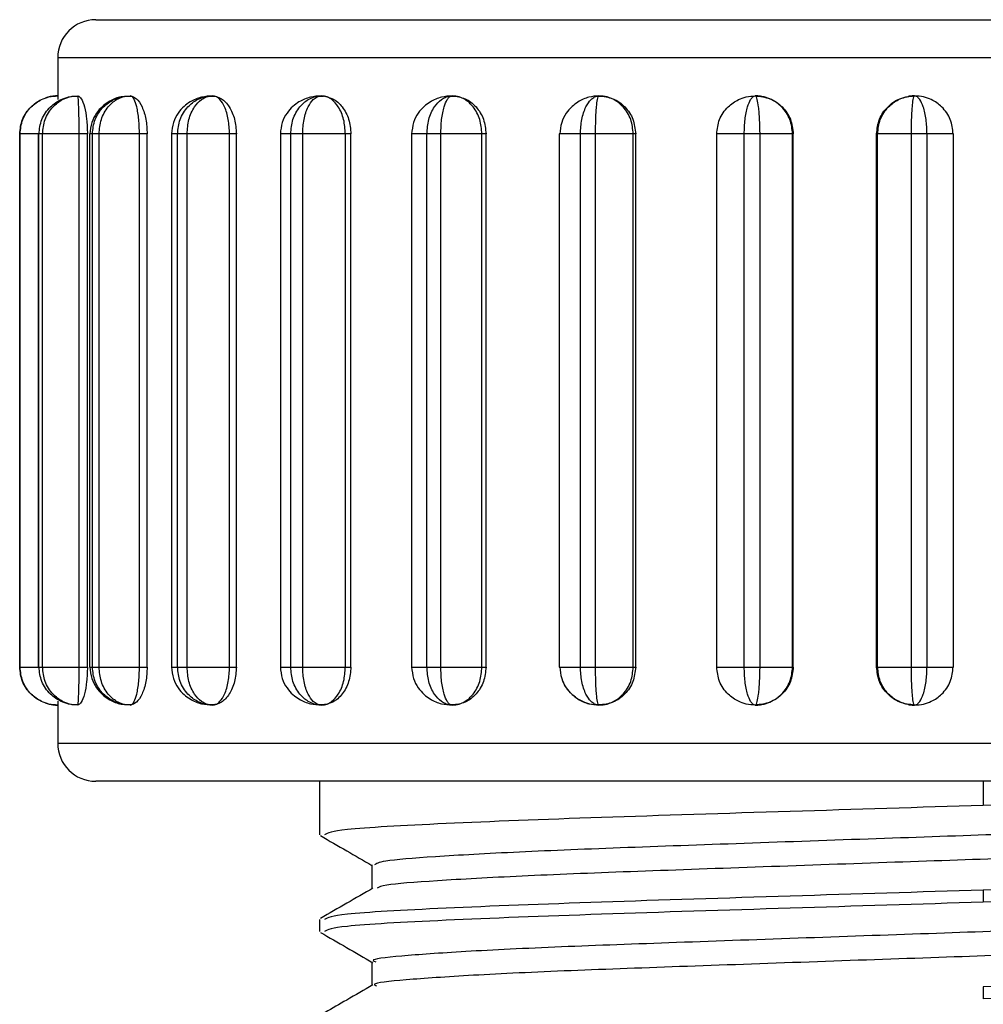
# Model space of a CAD drawing. Units: millimetres. Extents: x 2 to 418, y 2 to 295.
# Drawn here: x 281 to 281, y 251 to 252 of the extents above; entities that cross this region are included whole.
import ezdxf

# ---------------------------------------------------------------- set-up
doc = ezdxf.new("R2010")
doc.units = ezdxf.units.MM

msp = doc.modelspace()

# ---------------------------------------------------------------- linework, layer by layer
at = {"color": 7, "linetype": 'Continuous', "lineweight": 25}
for p, q in [((280.76084, 251.5998), (281.392, 251.5998)), ((280.73584, 251.5748), (280.73584, 251.54732)), ((281.40022, 251.5748), (280.73584, 251.5748)), ((280.72942, 251.54888), (280.72763, 251.54836)), ((280.74918, 251.54945), (280.74514, 251.54945)), ((280.78443, 251.54945), (280.77996, 251.54945)), ((280.83941, 251.54945), (280.8347, 251.54945)), ((280.91043, 251.54945), (280.90698, 251.54945)), ((280.91172, 251.54945), (280.91093, 251.54945)), ((280.99646, 251.54945), (280.99363, 251.54945)), ((280.99819, 251.54945), (280.9972, 251.54945)), ((281.09295, 251.54945), (281.09086, 251.54945)), ((281.09505, 251.54945), (281.09391, 251.54945)), ((280.71109, 251.5248), (280.71087, 251.5248)), ((280.71087, 251.1748), (280.71087, 251.5248)), ((280.71109, 251.1748), (280.71109, 251.5248)), ((280.72305, 251.5248), (280.71109, 251.5248)), ((280.72305, 251.5248), (280.72305, 251.1748)), ((280.72353, 251.5248), (280.72305, 251.5248)), ((280.72591, 251.5248), (280.72353, 251.5248)), ((280.72353, 251.1748), (280.72353, 251.5248)), ((280.7499, 251.5248), (280.72591, 251.5248)), ((280.72591, 251.1748), (280.72591, 251.5248)), ((280.7499, 251.1748), (280.7499, 251.5248)), ((280.75535, 251.5248), (280.7499, 251.5248)), ((280.75535, 251.1748), (280.75535, 251.5248)), ((280.75677, 251.5248), (280.75677, 251.1748)), ((280.75859, 251.5248), (280.75677, 251.5248)), ((280.76301, 251.5248), (280.75859, 251.5248)), ((280.75859, 251.1748), (280.75859, 251.5248)), ((280.78954, 251.5248), (280.76301, 251.5248)), ((280.76301, 251.1748), (280.76301, 251.5248)), ((280.78954, 251.1748), (280.78954, 251.5248)), ((280.79461, 251.5248), (280.78954, 251.5248)), ((280.79461, 251.1748), (280.79461, 251.5248)), ((280.81055, 251.5248), (280.81055, 251.1748)), ((280.8145, 251.5248), (280.81055, 251.5248)), ((280.82079, 251.5248), (280.8145, 251.5248)), ((280.8145, 251.1748), (280.8145, 251.5248)), ((280.84869, 251.5248), (280.82079, 251.5248)), ((280.82079, 251.1748), (280.82079, 251.5248)), ((280.84869, 251.1748), (280.84869, 251.5248)), ((280.85315, 251.5248), (280.84869, 251.5248)), ((280.85315, 251.1748), (280.85315, 251.5248)), ((280.88205, 251.5248), (280.88205, 251.1748)), ((280.88883, 251.5248), (280.88205, 251.5248)), ((280.8967, 251.5248), (280.88883, 251.5248)), ((280.88883, 251.1748), (280.88883, 251.5248)), ((280.92476, 251.5248), (280.8967, 251.5248)), ((280.8967, 251.1748), (280.8967, 251.5248)), ((280.92476, 251.1748), (280.92476, 251.5248)), ((280.92842, 251.5248), (280.92476, 251.5248)), ((280.92842, 251.1748), (280.92842, 251.5248)), ((280.96813, 251.5248), (280.96813, 251.1748)), ((280.97832, 251.5248), (280.96813, 251.5248)), ((280.98743, 251.5248), (280.97832, 251.5248)), ((280.97832, 251.1748), (280.97832, 251.5248)), ((281.01442, 251.5248), (280.98743, 251.5248)), ((280.98743, 251.1748), (280.98743, 251.5248)), ((281.01442, 251.1748), (281.01442, 251.5248)), ((281.01712, 251.5248), (281.01442, 251.5248)), ((281.01712, 251.1748), (281.01712, 251.5248)), ((281.06504, 251.5248), (281.06504, 251.1748)), ((281.07907, 251.5248), (281.06504, 251.5248)), ((281.08902, 251.5248), (281.07907, 251.5248)), ((281.07907, 251.1748), (281.07907, 251.5248)), ((281.11376, 251.5248), (281.08902, 251.5248)), ((281.08902, 251.1748), (281.08902, 251.5248)), ((281.11376, 251.1748), (281.11376, 251.5248)), ((281.11538, 251.5248), (281.11376, 251.5248)), ((281.11538, 251.1748), (281.11538, 251.5248)), ((281.16854, 251.5248), (281.16854, 251.1748)), ((281.18667, 251.5248), (281.16854, 251.5248)), ((281.19703, 251.5248), (281.18667, 251.5248)), ((281.18667, 251.1748), (281.18667, 251.5248)), ((281.21844, 251.5248), (281.19703, 251.5248)), ((281.19703, 251.1748), (281.19703, 251.5248)), ((281.21844, 251.1748), (281.21844, 251.5248)), ((281.21891, 251.5248), (281.21844, 251.5248)), ((281.21891, 251.1748), (281.21891, 251.5248)), ((281.27357, 251.1748), (281.27357, 251.5248)), ((281.27427, 251.5248), (281.27357, 251.5248)), ((281.29642, 251.5248), (281.27427, 251.5248)), ((281.27427, 251.1748), (281.27427, 251.5248)), ((281.29642, 251.1748), (281.29642, 251.5248)), ((281.30673, 251.5248), (281.29642, 251.5248)), ((281.30673, 251.1748), (281.30673, 251.5248)), ((281.32403, 251.5248), (281.30673, 251.5248)), ((281.32403, 251.1748), (281.32403, 251.5248)), ((280.71087, 251.1748), (280.71109, 251.1748)), ((280.71109, 251.1748), (280.72305, 251.1748)), ((280.72305, 251.1748), (280.72353, 251.1748)), ((280.72353, 251.1748), (280.72591, 251.1748)), ((280.72591, 251.1748), (280.7499, 251.1748)), ((280.7499, 251.1748), (280.75535, 251.1748)), ((280.75677, 251.1748), (280.75859, 251.1748)), ((280.75859, 251.1748), (280.76301, 251.1748)), ((280.76301, 251.1748), (280.78954, 251.1748)), ((280.78954, 251.1748), (280.79461, 251.1748)), ((280.81055, 251.1748), (280.8145, 251.1748)), ((280.8145, 251.1748), (280.82079, 251.1748)), ((280.82079, 251.1748), (280.84869, 251.1748)), ((280.84869, 251.1748), (280.85315, 251.1748)), ((280.88205, 251.1748), (280.88883, 251.1748)), ((280.88883, 251.1748), (280.8967, 251.1748)), ((280.8967, 251.1748), (280.92476, 251.1748)), ((280.92476, 251.1748), (280.92842, 251.1748)), ((280.96813, 251.1748), (280.97832, 251.1748)), ((280.97832, 251.1748), (280.98743, 251.1748)), ((280.98743, 251.1748), (281.01442, 251.1748)), ((281.01442, 251.1748), (281.01712, 251.1748)), ((281.06504, 251.1748), (281.07907, 251.1748)), ((281.07907, 251.1748), (281.08902, 251.1748)), ((281.08902, 251.1748), (281.11376, 251.1748)), ((281.11376, 251.1748), (281.11538, 251.1748)), ((281.16854, 251.1748), (281.18667, 251.1748)), ((281.18667, 251.1748), (281.19703, 251.1748)), ((281.19703, 251.1748), (281.21844, 251.1748)), ((281.21844, 251.1748), (281.21891, 251.1748)), ((281.27357, 251.1748), (281.27427, 251.1748)), ((281.27427, 251.1748), (281.29642, 251.1748)), ((281.29642, 251.1748), (281.30673, 251.1748)), ((281.30673, 251.1748), (281.32403, 251.1748)), ((280.73584, 251.15228), (280.73584, 251.1248)), ((280.74514, 251.15015), (280.74918, 251.15015)), ((280.77996, 251.15015), (280.78443, 251.15015)), ((280.8347, 251.15015), (280.83941, 251.15015)), ((280.90698, 251.15015), (280.91042, 251.15015)), ((280.91093, 251.15015), (280.91172, 251.15015)), ((280.99363, 251.15015), (280.99646, 251.15015)), ((280.9972, 251.15015), (280.99819, 251.15015)), ((281.09086, 251.15015), (281.09295, 251.15015)), ((281.09391, 251.15015), (281.09505, 251.15015)), ((280.73584, 251.1248), (281.40022, 251.1248)), ((281.392, 251.0998), (280.76084, 251.0998)), ((280.90784, 251.0998), (280.90784, 251.06466)), ((281.34367, 251.0998), (281.34367, 251.08393)), ((280.94221, 251.04484), (280.94221, 251.02927)), ((281.34367, 251.02836), (281.34367, 251.02043)), ((280.90784, 251.0091), (280.90784, 251.00116)), ((280.94221, 250.98133), (280.94221, 250.96577)), ((281.34367, 250.96486), (281.34367, 250.95693))]:
    msp.add_line(p, q, dxfattribs=at)
for centre, start, end in [((280.76084, 251.5748), 90, 180), ((280.76084, 251.1248), 180, 270)]:
    msp.add_arc(centre, 0.025, start, end, dxfattribs=at)
for points, knots in [([(280.71087, 251.5248), (280.71122, 251.52802), (280.71176, 251.53293), (280.71496, 251.53877), (280.71887, 251.54354), (280.72407, 251.54715), (280.73021, 251.54941), (280.73395, 251.54966), (280.73595, 251.5498)], [0, 0, 0, 0, 0.242532, 0.369753, 0.500759, 0.712328, 0.846757, 1, 1, 1, 1]), ([(280.71109, 251.5248), (280.71143, 251.52802), (280.71197, 251.53293), (280.71513, 251.53877), (280.71901, 251.54354), (280.72417, 251.54715), (280.73026, 251.54941), (280.73397, 251.54966), (280.73595, 251.5498)], [0, 0, 0, 0, 0.24251, 0.369737, 0.500759, 0.712294, 0.846732, 1, 1, 1, 1]), ([(280.72353, 251.5248), (280.72389, 251.52802), (280.72444, 251.53293), (280.7277, 251.53877), (280.73168, 251.54354), (280.73697, 251.54715), (280.74321, 251.54941), (280.74701, 251.54966), (280.74904, 251.5498)], [0, 0, 0, 0, 0.2425316, 0.3697533, 0.5007587, 0.7123276, 0.8467575, 1, 1, 1, 1]), ([(280.72591, 251.5248), (280.72623, 251.52802), (280.72672, 251.53293), (280.72967, 251.53877), (280.73327, 251.54354), (280.73806, 251.54715), (280.74373, 251.54941), (280.74719, 251.54966), (280.74904, 251.5498)], [0, 0, 0, 0, 0.24251, 0.369737, 0.500759, 0.712294, 0.846732, 1, 1, 1, 1]), ([(280.73595, 251.5498), (280.73548, 251.54979), (280.7345, 251.54977), (280.7325, 251.54955), (280.73085, 251.5493), (280.7299, 251.54902), (280.72969, 251.54896)], [0, 0, 0, 0, 0.266463, 0.561113, 0.906106, 1, 1, 1, 1]), ([(280.74904, 251.5498), (280.7498, 251.54941), (280.75134, 251.54864), (280.75347, 251.5429), (280.75503, 251.53463), (280.75524, 251.52808), (280.75535, 251.5248)], [0, 0, 0, 0, 0.250609, 0.499787, 0.749179, 1, 1, 1, 1]), ([(280.7499, 251.5248), (280.74989, 251.52802), (280.74987, 251.53292), (280.74976, 251.53876), (280.74961, 251.54353), (280.74947, 251.54713), (280.74924, 251.5494), (280.74911, 251.54966), (280.74904, 251.5498)], [0, 0, 0, 0, 0.242384, 0.369645, 0.500763, 0.710887, 0.845662, 1, 1, 1, 1]), ([(280.78066, 251.54945), (280.77927, 251.54933), (280.77526, 251.54898), (280.76988, 251.5465), (280.76481, 251.54277), (280.76095, 251.5383), (280.75775, 251.53219), (280.75726, 251.52735), (280.757, 251.5248)], [0, 0, 0, 0, 0.115932, 0.333676, 0.464913, 0.618377, 0.799231, 1, 1, 1, 1]), ([(280.75859, 251.5248), (280.75894, 251.52802), (280.75947, 251.53293), (280.76264, 251.53877), (280.76652, 251.54354), (280.77168, 251.54715), (280.77775, 251.54941), (280.78144, 251.54966), (280.7834, 251.5498)], [0, 0, 0, 0, 0.2425316, 0.3697533, 0.5007587, 0.7123276, 0.8467575, 1, 1, 1, 1]), ([(280.76301, 251.5248), (280.7633, 251.52802), (280.76373, 251.53293), (280.76632, 251.53877), (280.7695, 251.54354), (280.77371, 251.54715), (280.77872, 251.54941), (280.78177, 251.54966), (280.7834, 251.5498)], [0, 0, 0, 0, 0.24251, 0.369737, 0.500759, 0.712294, 0.846732, 1, 1, 1, 1]), ([(280.7834, 251.5498), (280.78481, 251.54941), (280.78763, 251.54864), (280.79139, 251.5429), (280.79406, 251.53463), (280.79442, 251.52808), (280.79461, 251.5248)], [0, 0, 0, 0, 0.250609, 0.499787, 0.749179, 1, 1, 1, 1]), ([(280.78954, 251.5248), (280.78946, 251.52802), (280.78933, 251.53292), (280.78854, 251.53876), (280.78757, 251.54353), (280.78633, 251.54713), (280.78482, 251.5494), (280.78389, 251.54966), (280.7834, 251.5498)], [0, 0, 0, 0, 0.2423843, 0.3696452, 0.5007628, 0.7108871, 0.8456616, 1, 1, 1, 1]), ([(280.83754, 251.5498), (280.83512, 251.54963), (280.82998, 251.54927), (280.8236, 251.54653), (280.81846, 251.54281), (280.81455, 251.53837), (280.8113, 251.53225), (280.81083, 251.52737), (280.81059, 251.5248)], [0, 0, 0, 0, 0.178464, 0.379922, 0.501203, 0.643356, 0.811778, 1, 1, 1, 1]), ([(280.8145, 251.5248), (280.81483, 251.52802), (280.81533, 251.53293), (280.81827, 251.53877), (280.82187, 251.54354), (280.82667, 251.54715), (280.8323, 251.54941), (280.83572, 251.54966), (280.83754, 251.5498)], [0, 0, 0, 0, 0.2425316, 0.3697533, 0.5007587, 0.7123276, 0.8467575, 1, 1, 1, 1]), ([(280.82079, 251.5248), (280.82102, 251.52802), (280.82137, 251.53293), (280.8235, 251.53877), (280.82611, 251.54354), (280.82955, 251.54715), (280.83368, 251.54941), (280.8362, 251.54966), (280.83754, 251.5498)], [0, 0, 0, 0, 0.24251, 0.369737, 0.500759, 0.712294, 0.846732, 1, 1, 1, 1]), ([(280.83754, 251.5498), (280.83954, 251.54941), (280.84352, 251.54864), (280.84873, 251.5429), (280.8524, 251.53463), (280.8529, 251.52808), (280.85315, 251.5248)], [0, 0, 0, 0, 0.250609, 0.499787, 0.749179, 1, 1, 1, 1]), ([(280.84869, 251.5248), (280.84853, 251.52802), (280.8483, 251.53292), (280.84687, 251.53876), (280.84513, 251.54353), (280.84285, 251.54713), (280.84011, 251.5494), (280.83843, 251.54966), (280.83754, 251.5498)], [0, 0, 0, 0, 0.242384, 0.369645, 0.500763, 0.710887, 0.845662, 1, 1, 1, 1]), ([(280.90908, 251.5498), (280.90666, 251.54963), (280.90149, 251.54927), (280.89509, 251.54654), (280.88994, 251.54282), (280.88603, 251.53838), (280.88277, 251.53226), (280.8823, 251.52738), (280.88206, 251.5248)], [0, 0, 0, 0, 0.1784399, 0.3797636, 0.5009433, 0.6430289, 0.8115127, 1, 1, 1, 1]), ([(280.88883, 251.5248), (280.88912, 251.52802), (280.88956, 251.53293), (280.89215, 251.53877), (280.89532, 251.54354), (280.89955, 251.54715), (280.90449, 251.54941), (280.90749, 251.54966), (280.90908, 251.5498)], [0, 0, 0, 0, 0.242532, 0.369753, 0.500759, 0.712328, 0.846757, 1, 1, 1, 1]), ([(280.8967, 251.5248), (280.89687, 251.52802), (280.89712, 251.53293), (280.89869, 251.53877), (280.90062, 251.54354), (280.90316, 251.54715), (280.90621, 251.54941), (280.90809, 251.54966), (280.90908, 251.5498)], [0, 0, 0, 0, 0.24251, 0.369737, 0.500759, 0.712294, 0.846732, 1, 1, 1, 1]), ([(280.90908, 251.5498), (280.91158, 251.54941), (280.91656, 251.54864), (280.92299, 251.5429), (280.9275, 251.53463), (280.92811, 251.52808), (280.92842, 251.5248)], [0, 0, 0, 0, 0.2506085, 0.4997873, 0.749179, 1, 1, 1, 1]), ([(280.92476, 251.5248), (280.92454, 251.52802), (280.92421, 251.53292), (280.9222, 251.53876), (280.91976, 251.54353), (280.91654, 251.54713), (280.91269, 251.5494), (280.91034, 251.54966), (280.90908, 251.5498)], [0, 0, 0, 0, 0.242384, 0.369645, 0.500763, 0.710887, 0.845662, 1, 1, 1, 1]), ([(280.99491, 251.5498), (280.99256, 251.54963), (280.98754, 251.54926), (280.98122, 251.54652), (280.97611, 251.54278), (280.97223, 251.53833), (280.96901, 251.53221), (280.96853, 251.52736), (280.96827, 251.5248)], [0, 0, 0, 0, 0.178528, 0.380469, 0.502126, 0.644529, 0.812736, 1, 1, 1, 1]), ([(280.97832, 251.5248), (280.97856, 251.52802), (280.97892, 251.53293), (280.98105, 251.53877), (280.98365, 251.54354), (280.98712, 251.54715), (280.99116, 251.54941), (280.99361, 251.54966), (280.99491, 251.5498)], [0, 0, 0, 0, 0.242532, 0.369753, 0.500759, 0.712328, 0.846757, 1, 1, 1, 1]), ([(280.98743, 251.5248), (280.98753, 251.52802), (280.98768, 251.53293), (280.98862, 251.53877), (280.98978, 251.54354), (280.9913, 251.54715), (280.99316, 251.54941), (280.9943, 251.54966), (280.99491, 251.5498)], [0, 0, 0, 0, 0.24251, 0.369737, 0.500759, 0.712294, 0.846732, 1, 1, 1, 1]), ([(280.99491, 251.5498), (280.9978, 251.54941), (281.00355, 251.54864), (281.01092, 251.5429), (281.01607, 251.53463), (281.01677, 251.52808), (281.01712, 251.5248)], [0, 0, 0, 0, 0.2506085, 0.4997873, 0.749179, 1, 1, 1, 1]), ([(281.01442, 251.5248), (281.01415, 251.52802), (281.01373, 251.53292), (281.01124, 251.53876), (281.0082, 251.54353), (281.00418, 251.54713), (280.9994, 251.5494), (280.99647, 251.54966), (280.99491, 251.5498)], [0, 0, 0, 0, 0.242384, 0.369645, 0.500763, 0.710887, 0.845662, 1, 1, 1, 1]), ([(281.09127, 251.5498), (281.08908, 251.54963), (281.0844, 251.54926), (281.07825, 251.5465), (281.07326, 251.54271), (281.06945, 251.53823), (281.0663, 251.53213), (281.06579, 251.52732), (281.06552, 251.5248)], [0, 0, 0, 0, 0.178705, 0.381877, 0.504479, 0.647507, 0.815157, 1, 1, 1, 1]), ([(281.07907, 251.5248), (281.07925, 251.52802), (281.07952, 251.53293), (281.08109, 251.53877), (281.083, 251.54354), (281.08557, 251.54715), (281.08853, 251.54941), (281.09031, 251.54966), (281.09127, 251.5498)], [0, 0, 0, 0, 0.2425316, 0.3697533, 0.5007587, 0.7123276, 0.8467575, 1, 1, 1, 1]), ([(281.08902, 251.5248), (281.08905, 251.52802), (281.08909, 251.53293), (281.08936, 251.53877), (281.0897, 251.54354), (281.09013, 251.54715), (281.09071, 251.54941), (281.09107, 251.54966), (281.09127, 251.5498)], [0, 0, 0, 0, 0.24251, 0.369737, 0.500759, 0.712294, 0.846732, 1, 1, 1, 1]), ([(281.09127, 251.5498), (281.09441, 251.54941), (281.10069, 251.54864), (281.10868, 251.5429), (281.11425, 251.53463), (281.115, 251.52808), (281.11538, 251.5248)], [0, 0, 0, 0, 0.250609, 0.499787, 0.749179, 1, 1, 1, 1]), ([(281.11376, 251.5248), (281.11345, 251.52802), (281.11297, 251.53292), (281.1101, 251.53876), (281.10659, 251.54353), (281.10195, 251.54713), (281.09644, 251.5494), (281.09307, 251.54966), (281.09127, 251.5498)], [0, 0, 0, 0, 0.242384, 0.369645, 0.500763, 0.710887, 0.845662, 1, 1, 1, 1]), ([(281.16861, 251.5248), (281.16897, 251.52802), (281.16951, 251.53292), (281.17274, 251.53876), (281.17668, 251.54353), (281.18192, 251.54713), (281.18812, 251.5494), (281.19192, 251.54966), (281.19394, 251.5498)], [0, 0, 0, 0, 0.242363, 0.369629, 0.500763, 0.710854, 0.845636, 1, 1, 1, 1]), ([(281.18667, 251.5248), (281.18678, 251.52802), (281.18694, 251.53293), (281.18789, 251.53877), (281.18903, 251.54354), (281.19058, 251.54715), (281.19233, 251.54941), (281.19338, 251.54966), (281.19394, 251.5498)], [0, 0, 0, 0, 0.242532, 0.369753, 0.500759, 0.712328, 0.846757, 1, 1, 1, 1]), ([(281.19806, 251.54945), (281.19722, 251.54956), (281.19604, 251.54973), (281.19463, 251.54979), (281.19416, 251.5498), (281.19394, 251.5498)], [0, 0, 0, 0, 0.569987, 0.79542, 1, 1, 1, 1]), ([(281.19394, 251.5498), (281.19721, 251.54941), (281.20373, 251.54864), (281.212, 251.5429), (281.21774, 251.53463), (281.21852, 251.52808), (281.21891, 251.5248)], [0, 0, 0, 0, 0.250609, 0.499787, 0.749179, 1, 1, 1, 1]), ([(281.21844, 251.5248), (281.2181, 251.52802), (281.21757, 251.53292), (281.21445, 251.53876), (281.21063, 251.54353), (281.20557, 251.54713), (281.19957, 251.5494), (281.1959, 251.54966), (281.19394, 251.5498)], [0, 0, 0, 0, 0.242384, 0.369645, 0.500763, 0.710887, 0.845662, 1, 1, 1, 1]), ([(281.19703, 251.5248), (281.19698, 251.52802), (281.19691, 251.53293), (281.19649, 251.53877), (281.19601, 251.54354), (281.19533, 251.54715), (281.1946, 251.54941), (281.19417, 251.54966), (281.19394, 251.5498)], [0, 0, 0, 0, 0.24251, 0.369737, 0.500759, 0.712294, 0.846732, 1, 1, 1, 1]), ([(281.27357, 251.5248), (281.27395, 251.52808), (281.27473, 251.53462), (281.28045, 251.5429), (281.28869, 251.54864), (281.29519, 251.54941), (281.29845, 251.5498)], [0, 0, 0, 0, 0.250608, 0.499786, 0.749178, 1, 1, 1, 1]), ([(281.27427, 251.5248), (281.27461, 251.52802), (281.27512, 251.53292), (281.27821, 251.53876), (281.28197, 251.54353), (281.28697, 251.54713), (281.29289, 251.5494), (281.29651, 251.54966), (281.29845, 251.5498)], [0, 0, 0, 0, 0.242363, 0.369629, 0.500763, 0.710854, 0.845636, 1, 1, 1, 1]), ([(281.29845, 251.5498), (281.29824, 251.5498), (281.29779, 251.54979), (281.29641, 251.54973), (281.29523, 251.54956), (281.29438, 251.54945)], [0, 0, 0, 0, 0.20458, 0.430013, 1, 1, 1, 1]), ([(281.29642, 251.5248), (281.29645, 251.52802), (281.2965, 251.53293), (281.29678, 251.53877), (281.29711, 251.54354), (281.29757, 251.54715), (281.29803, 251.54941), (281.2983, 251.54966), (281.29845, 251.5498)], [0, 0, 0, 0, 0.242532, 0.369753, 0.500759, 0.712328, 0.846757, 1, 1, 1, 1]), ([(281.32387, 251.5248), (281.32352, 251.52802), (281.32298, 251.53292), (281.31973, 251.53876), (281.31578, 251.54353), (281.31051, 251.54713), (281.30429, 251.5494), (281.30048, 251.54966), (281.29845, 251.5498)], [0, 0, 0, 0, 0.242384, 0.369645, 0.500763, 0.710887, 0.845662, 1, 1, 1, 1]), ([(281.30673, 251.5248), (281.30661, 251.52802), (281.30642, 251.53293), (281.30535, 251.53877), (281.30405, 251.54354), (281.30229, 251.54715), (281.30029, 251.54941), (281.29909, 251.54966), (281.29845, 251.5498)], [0, 0, 0, 0, 0.24251, 0.369737, 0.500759, 0.712294, 0.846732, 1, 1, 1, 1]), ([(280.73595, 251.1498), (280.73395, 251.14994), (280.73021, 251.15019), (280.72407, 251.15245), (280.71887, 251.15606), (280.71496, 251.16083), (280.71176, 251.16667), (280.71122, 251.17158), (280.71087, 251.1748)], [0, 0, 0, 0, 0.153263, 0.287698, 0.499228, 0.630253, 0.757483, 1, 1, 1, 1]), ([(280.73595, 251.1498), (280.73397, 251.14994), (280.73026, 251.15019), (280.72417, 251.15245), (280.71902, 251.15606), (280.71514, 251.16083), (280.71197, 251.16667), (280.71143, 251.17158), (280.71109, 251.1748)], [0, 0, 0, 0, 0.153238, 0.287664, 0.499228, 0.630237, 0.757462, 1, 1, 1, 1]), ([(280.74904, 251.1498), (280.74701, 251.14994), (280.74321, 251.15019), (280.73697, 251.15245), (280.73168, 251.15606), (280.7277, 251.16083), (280.72444, 251.16667), (280.72389, 251.17158), (280.72353, 251.1748)], [0, 0, 0, 0, 0.1532634, 0.2876979, 0.4992276, 0.6302528, 0.7574833, 1, 1, 1, 1]), ([(280.74904, 251.1498), (280.74719, 251.14994), (280.74373, 251.15019), (280.73806, 251.15245), (280.73328, 251.15606), (280.72967, 251.16083), (280.72672, 251.16667), (280.72623, 251.17158), (280.72591, 251.1748)], [0, 0, 0, 0, 0.1532382, 0.2876644, 0.4992276, 0.6302369, 0.7574622, 1, 1, 1, 1]), ([(280.75535, 251.1748), (280.75524, 251.17152), (280.75503, 251.16498), (280.75347, 251.15671), (280.75134, 251.15097), (280.7498, 251.15019), (280.74904, 251.1498)], [0, 0, 0, 0, 0.250608, 0.499786, 0.749178, 1, 1, 1, 1]), ([(280.74904, 251.1498), (280.74911, 251.14994), (280.74924, 251.1502), (280.74947, 251.15247), (280.74961, 251.15608), (280.74976, 251.16084), (280.74987, 251.16668), (280.74989, 251.17158), (280.7499, 251.1748)], [0, 0, 0, 0, 0.154359, 0.289138, 0.499223, 0.630361, 0.757631, 1, 1, 1, 1]), ([(280.757, 251.1748), (280.75726, 251.17225), (280.75775, 251.16741), (280.76095, 251.1613), (280.76481, 251.15683), (280.76988, 251.15311), (280.77526, 251.15063), (280.77927, 251.15028), (280.78066, 251.15015)], [0, 0, 0, 0, 0.200769, 0.381623, 0.535087, 0.666324, 0.884067, 1, 1, 1, 1]), ([(280.7834, 251.1498), (280.78144, 251.14994), (280.77775, 251.15019), (280.77168, 251.15245), (280.76652, 251.15606), (280.76264, 251.16083), (280.75947, 251.16667), (280.75894, 251.17158), (280.75859, 251.1748)], [0, 0, 0, 0, 0.153263, 0.287698, 0.499228, 0.630253, 0.757483, 1, 1, 1, 1]), ([(280.7834, 251.1498), (280.78177, 251.14994), (280.77872, 251.15019), (280.77371, 251.15245), (280.7695, 251.15606), (280.76632, 251.16083), (280.76373, 251.16667), (280.7633, 251.17158), (280.76301, 251.1748)], [0, 0, 0, 0, 0.153238, 0.287664, 0.499228, 0.630237, 0.757462, 1, 1, 1, 1]), ([(280.79461, 251.1748), (280.79443, 251.17152), (280.79406, 251.16498), (280.79139, 251.15671), (280.78764, 251.15097), (280.78482, 251.15019), (280.7834, 251.1498)], [0, 0, 0, 0, 0.250608, 0.499786, 0.749178, 1, 1, 1, 1]), ([(280.7834, 251.1498), (280.78389, 251.14994), (280.78482, 251.1502), (280.78633, 251.15247), (280.78757, 251.15608), (280.78854, 251.16084), (280.78933, 251.16668), (280.78946, 251.17158), (280.78954, 251.1748)], [0, 0, 0, 0, 0.1543593, 0.2891385, 0.4992235, 0.6303608, 0.7576305, 1, 1, 1, 1]), ([(280.81059, 251.1748), (280.81083, 251.17223), (280.8113, 251.16735), (280.81455, 251.16123), (280.81846, 251.15679), (280.8236, 251.15307), (280.82998, 251.15034), (280.83512, 251.14997), (280.83754, 251.1498)], [0, 0, 0, 0, 0.1882222, 0.3566445, 0.4987972, 0.6200784, 0.8215362, 1, 1, 1, 1]), ([(280.83754, 251.1498), (280.83572, 251.14994), (280.8323, 251.15019), (280.82667, 251.15245), (280.82187, 251.15606), (280.81827, 251.16083), (280.81533, 251.16667), (280.81483, 251.17158), (280.8145, 251.1748)], [0, 0, 0, 0, 0.153263, 0.287698, 0.499228, 0.630253, 0.757483, 1, 1, 1, 1]), ([(280.83754, 251.1498), (280.8362, 251.14994), (280.83368, 251.15019), (280.82955, 251.15245), (280.82611, 251.15606), (280.8235, 251.16083), (280.82137, 251.16667), (280.82102, 251.17158), (280.82079, 251.1748)], [0, 0, 0, 0, 0.153238, 0.287664, 0.499228, 0.630237, 0.757462, 1, 1, 1, 1]), ([(280.85315, 251.1748), (280.8529, 251.17152), (280.8524, 251.16498), (280.84873, 251.15671), (280.84353, 251.15097), (280.83954, 251.15019), (280.83754, 251.1498)], [0, 0, 0, 0, 0.250608, 0.499786, 0.749178, 1, 1, 1, 1]), ([(280.83754, 251.1498), (280.83843, 251.14994), (280.84011, 251.1502), (280.84285, 251.15247), (280.84513, 251.15608), (280.84687, 251.16084), (280.8483, 251.16668), (280.84853, 251.17158), (280.84869, 251.1748)], [0, 0, 0, 0, 0.154359, 0.289138, 0.499223, 0.630361, 0.757631, 1, 1, 1, 1]), ([(280.88206, 251.1748), (280.8823, 251.17222), (280.88277, 251.16734), (280.88603, 251.16122), (280.88994, 251.15678), (280.89509, 251.15307), (280.90149, 251.15034), (280.90666, 251.14997), (280.90908, 251.1498)], [0, 0, 0, 0, 0.188487, 0.356971, 0.499057, 0.620236, 0.82156, 1, 1, 1, 1]), ([(280.90908, 251.1498), (280.90749, 251.14994), (280.90449, 251.15019), (280.89955, 251.15245), (280.89532, 251.15606), (280.89215, 251.16083), (280.88956, 251.16667), (280.88912, 251.17158), (280.88883, 251.1748)], [0, 0, 0, 0, 0.153263, 0.287698, 0.499228, 0.630253, 0.757483, 1, 1, 1, 1]), ([(280.90908, 251.1498), (280.90809, 251.14994), (280.90621, 251.15019), (280.90316, 251.15245), (280.90062, 251.15606), (280.89869, 251.16083), (280.89713, 251.16667), (280.89687, 251.17158), (280.8967, 251.1748)], [0, 0, 0, 0, 0.153238, 0.287664, 0.499228, 0.630237, 0.757462, 1, 1, 1, 1]), ([(280.92842, 251.1748), (280.92811, 251.17152), (280.9275, 251.16498), (280.92299, 251.15671), (280.91656, 251.15097), (280.91158, 251.15019), (280.90908, 251.1498)], [0, 0, 0, 0, 0.2506077, 0.4997858, 0.7491782, 1, 1, 1, 1]), ([(280.90908, 251.1498), (280.91034, 251.14994), (280.91269, 251.1502), (280.91654, 251.15247), (280.91976, 251.15608), (280.9222, 251.16084), (280.92421, 251.16668), (280.92454, 251.17158), (280.92476, 251.1748)], [0, 0, 0, 0, 0.154359, 0.289138, 0.499223, 0.630361, 0.757631, 1, 1, 1, 1]), ([(280.96827, 251.1748), (280.96853, 251.17224), (280.96901, 251.16739), (280.97223, 251.16127), (280.97611, 251.15682), (280.98122, 251.15308), (280.98754, 251.15034), (280.99256, 251.14997), (280.99491, 251.1498)], [0, 0, 0, 0, 0.187264, 0.355471, 0.497874, 0.619531, 0.821472, 1, 1, 1, 1]), ([(280.99491, 251.1498), (280.99361, 251.14994), (280.99116, 251.15019), (280.98712, 251.15245), (280.98365, 251.15606), (280.98105, 251.16083), (280.97892, 251.16667), (280.97856, 251.17158), (280.97832, 251.1748)], [0, 0, 0, 0, 0.153263, 0.287698, 0.499228, 0.630253, 0.757483, 1, 1, 1, 1]), ([(280.99491, 251.1498), (280.9943, 251.14994), (280.99316, 251.15019), (280.9913, 251.15245), (280.98978, 251.15606), (280.98862, 251.16083), (280.98768, 251.16667), (280.98753, 251.17158), (280.98743, 251.1748)], [0, 0, 0, 0, 0.153238, 0.287664, 0.499228, 0.630237, 0.757462, 1, 1, 1, 1]), ([(281.01712, 251.1748), (281.01677, 251.17152), (281.01607, 251.16498), (281.01093, 251.15671), (281.00355, 251.15097), (280.9978, 251.15019), (280.99491, 251.1498)], [0, 0, 0, 0, 0.250608, 0.499786, 0.749178, 1, 1, 1, 1]), ([(280.99491, 251.1498), (280.99647, 251.14994), (280.9994, 251.1502), (281.00418, 251.15247), (281.0082, 251.15608), (281.01124, 251.16084), (281.01373, 251.16668), (281.01415, 251.17158), (281.01442, 251.1748)], [0, 0, 0, 0, 0.154359, 0.289138, 0.499223, 0.630361, 0.757631, 1, 1, 1, 1]), ([(281.06552, 251.1748), (281.06579, 251.17228), (281.0663, 251.16748), (281.06945, 251.16137), (281.07326, 251.15689), (281.07825, 251.15311), (281.0844, 251.15034), (281.08908, 251.14997), (281.09127, 251.1498)], [0, 0, 0, 0, 0.184843, 0.352493, 0.495521, 0.618123, 0.821295, 1, 1, 1, 1]), ([(281.09127, 251.1498), (281.09031, 251.14994), (281.08853, 251.15019), (281.08557, 251.15245), (281.083, 251.15606), (281.08109, 251.16083), (281.07952, 251.16667), (281.07925, 251.17158), (281.07907, 251.1748)], [0, 0, 0, 0, 0.153263, 0.287698, 0.499228, 0.630253, 0.757483, 1, 1, 1, 1]), ([(281.09127, 251.1498), (281.09107, 251.14994), (281.09071, 251.15019), (281.09013, 251.15245), (281.0897, 251.15606), (281.08936, 251.16083), (281.08909, 251.16667), (281.08905, 251.17158), (281.08902, 251.1748)], [0, 0, 0, 0, 0.153238, 0.287664, 0.499228, 0.630237, 0.757462, 1, 1, 1, 1]), ([(281.11538, 251.1748), (281.115, 251.17152), (281.11425, 251.16498), (281.10869, 251.15671), (281.10069, 251.15097), (281.09442, 251.15019), (281.09127, 251.1498)], [0, 0, 0, 0, 0.250608, 0.499786, 0.749178, 1, 1, 1, 1]), ([(281.09127, 251.1498), (281.09307, 251.14994), (281.09644, 251.1502), (281.10195, 251.15247), (281.10659, 251.15608), (281.1101, 251.16084), (281.11297, 251.16668), (281.11345, 251.17158), (281.11376, 251.1748)], [0, 0, 0, 0, 0.1543593, 0.2891385, 0.4992235, 0.6303608, 0.7576305, 1, 1, 1, 1]), ([(281.19394, 251.1498), (281.19192, 251.14994), (281.18812, 251.1502), (281.18192, 251.15247), (281.17668, 251.15607), (281.17274, 251.16084), (281.16951, 251.16668), (281.16897, 251.17158), (281.16861, 251.1748)], [0, 0, 0, 0, 0.154334, 0.289105, 0.499223, 0.630345, 0.757609, 1, 1, 1, 1]), ([(281.19394, 251.1498), (281.19338, 251.14994), (281.19233, 251.15019), (281.19058, 251.15245), (281.18903, 251.15606), (281.18789, 251.16083), (281.18694, 251.16667), (281.18678, 251.17158), (281.18667, 251.1748)], [0, 0, 0, 0, 0.153263, 0.287698, 0.499228, 0.630253, 0.757483, 1, 1, 1, 1]), ([(281.21891, 251.1748), (281.21852, 251.17152), (281.21775, 251.16498), (281.21201, 251.15671), (281.20374, 251.15097), (281.19722, 251.15019), (281.19394, 251.1498)], [0, 0, 0, 0, 0.2506077, 0.4997858, 0.7491782, 1, 1, 1, 1]), ([(281.19394, 251.1498), (281.19417, 251.14994), (281.1946, 251.15019), (281.19532, 251.15245), (281.19601, 251.15606), (281.19649, 251.16083), (281.19691, 251.16667), (281.19698, 251.17158), (281.19703, 251.1748)], [0, 0, 0, 0, 0.153238, 0.287664, 0.499228, 0.630237, 0.757462, 1, 1, 1, 1]), ([(281.19394, 251.1498), (281.1959, 251.14994), (281.19957, 251.1502), (281.20557, 251.15247), (281.21063, 251.15608), (281.21445, 251.16084), (281.21757, 251.16668), (281.2181, 251.17158), (281.21844, 251.1748)], [0, 0, 0, 0, 0.154359, 0.289138, 0.499223, 0.630361, 0.757631, 1, 1, 1, 1]), ([(281.29845, 251.1498), (281.29519, 251.15019), (281.2887, 251.15096), (281.28046, 251.1567), (281.27473, 251.16497), (281.27396, 251.17152), (281.27357, 251.1748)], [0, 0, 0, 0, 0.250609, 0.499787, 0.749179, 1, 1, 1, 1]), ([(281.29845, 251.1498), (281.29651, 251.14994), (281.29289, 251.1502), (281.28697, 251.15247), (281.28197, 251.15607), (281.27821, 251.16084), (281.27512, 251.16668), (281.27461, 251.17158), (281.27427, 251.1748)], [0, 0, 0, 0, 0.154334, 0.289105, 0.499223, 0.630345, 0.757609, 1, 1, 1, 1]), ([(281.29845, 251.1498), (281.2983, 251.14994), (281.29803, 251.15019), (281.29757, 251.15245), (281.29711, 251.15606), (281.29678, 251.16083), (281.2965, 251.16667), (281.29645, 251.17158), (281.29642, 251.1748)], [0, 0, 0, 0, 0.1532634, 0.2876979, 0.4992276, 0.6302528, 0.7574833, 1, 1, 1, 1]), ([(281.29845, 251.1498), (281.29909, 251.14994), (281.30029, 251.15019), (281.30229, 251.15245), (281.30405, 251.15606), (281.30535, 251.16083), (281.30642, 251.16667), (281.30661, 251.17158), (281.30673, 251.1748)], [0, 0, 0, 0, 0.153238, 0.287664, 0.499228, 0.630237, 0.757462, 1, 1, 1, 1]), ([(281.29845, 251.1498), (281.30048, 251.14994), (281.30429, 251.1502), (281.31052, 251.15247), (281.31578, 251.15608), (281.31973, 251.16084), (281.32298, 251.16668), (281.32352, 251.17158), (281.32387, 251.1748)], [0, 0, 0, 0, 0.154359, 0.289138, 0.499223, 0.630361, 0.757631, 1, 1, 1, 1]), ([(281.09127, 251.1498), (281.08924, 251.14994), (281.08544, 251.1502), (281.07924, 251.15247), (281.07392, 251.15606), (281.07016, 251.16088), (281.06808, 251.16378), (281.06775, 251.16544), (281.06775, 251.16546)], [0, 0, 0, 0, 0.203346, 0.380917, 0.657763, 0.830525, 0.998205, 1, 1, 1, 1]), ([(280.72763, 251.15124), (280.72852, 251.15096), (280.73015, 251.15044), (280.7325, 251.15004), (280.7345, 251.14983), (280.73548, 251.14981), (280.73595, 251.1498)], [0, 0, 0, 0, 0.310693, 0.573141, 0.797292, 1, 1, 1, 1]), ([(281.19394, 251.1498), (281.19416, 251.1498), (281.19463, 251.14981), (281.19604, 251.14988), (281.19722, 251.15004), (281.19806, 251.15015)], [0, 0, 0, 0, 0.20458, 0.430013, 1, 1, 1, 1]), ([(281.29438, 251.15015), (281.29523, 251.15004), (281.29641, 251.14988), (281.29779, 251.14981), (281.29824, 251.1498), (281.29845, 251.1498)], [0, 0, 0, 0, 0.569987, 0.79542, 1, 1, 1, 1]), ([(281.55389, 251.09455), (281.54447, 251.09336), (281.5259, 251.09102), (281.44634, 251.08739), (281.3778, 251.08508), (281.34367, 251.08393)], [0, 0, 0, 0, 0.340775, 0.671726, 1, 1, 1, 1]), ([(281.34367, 251.08393), (281.30153, 251.0826), (281.21724, 251.07996), (281.0889, 251.07599), (280.98544, 251.07202), (280.91826, 251.06824), (280.91327, 251.06579), (280.91096, 251.06466)], [0, 0, 0, 0, 0.206008, 0.412016, 0.618024, 0.824032, 1, 1, 1, 1]), ([(281.52215, 251.07467), (281.52161, 251.07443), (281.51878, 251.07319), (281.48914, 251.07114), (281.43527, 251.06809), (281.36216, 251.06505), (281.27877, 251.06225), (281.19174, 251.05914), (281.10841, 251.05622), (281.03575, 251.05332), (280.98107, 251.05021), (280.94734, 251.04754), (280.94496, 251.04569), (280.94386, 251.04483)], [0, 0, 0, 0, 0.022962, 0.12107, 0.220899, 0.320789, 0.418864, 0.519189, 0.618178, 0.716972, 0.817337, 0.915482, 1, 1, 1, 1]), ([(280.90838, 251.06409), (280.91412, 251.06077), (280.9254, 251.05425), (280.93667, 251.04772), (280.94221, 251.04452)], [0, 0, 0, 0, 0.509017, 1, 1, 1, 1]), ([(281.5239, 251.05937), (281.5231, 251.05894), (281.52042, 251.05752), (281.48988, 251.05528), (281.43593, 251.05226), (281.36336, 251.04922), (281.28031, 251.04643), (281.19353, 251.04333), (281.11032, 251.04041), (281.03746, 251.03753), (280.98263, 251.03442), (280.94977, 251.03194), (280.94683, 251.03028), (280.94564, 251.02961)], [0, 0, 0, 0, 0.041373, 0.139496, 0.239311, 0.339239, 0.437303, 0.537621, 0.636695, 0.735415, 0.835805, 0.934006, 1, 1, 1, 1]), ([(281.55811, 251.04084), (281.55985, 251.04048), (281.56884, 251.03865), (281.52611, 251.03573), (281.44762, 251.03183), (281.37823, 251.02951), (281.34367, 251.02836)], [0, 0, 0, 0, 0.084669, 0.438366, 0.720323, 1, 1, 1, 1]), ([(281.56071, 251.03291), (281.56171, 251.03272), (281.56957, 251.0312), (281.53562, 251.02836), (281.46119, 251.02439), (281.38284, 251.02175), (281.34367, 251.02043)], [0, 0, 0, 0, 0.046354, 0.364236, 0.682118, 1, 1, 1, 1]), ([(280.94285, 251.02964), (280.93711, 251.02632), (280.92563, 251.01968), (280.91415, 251.01305), (280.90841, 251.00973)], [0, 0, 0, 0, 0.49996, 1, 1, 1, 1]), ([(281.34367, 251.02836), (281.30153, 251.02704), (281.21724, 251.02439), (281.0889, 251.02043), (280.98544, 251.01646), (280.91826, 251.01268), (280.91327, 251.01023), (280.91096, 251.0091)], [0, 0, 0, 0, 0.206008, 0.412016, 0.618024, 0.824032, 1, 1, 1, 1]), ([(281.34367, 251.02043), (281.30153, 251.0191), (281.21724, 251.01646), (281.0889, 251.01249), (280.98544, 251.00852), (280.91826, 251.00474), (280.91327, 251.00229), (280.91096, 251.00116)], [0, 0, 0, 0, 0.206008, 0.412016, 0.618024, 0.824032, 1, 1, 1, 1]), ([(281.52628, 251.01308), (281.527, 251.01262), (281.52929, 251.01115), (281.50618, 251.00874), (281.46013, 251.00587), (281.39357, 251.00275), (281.31372, 250.99993), (281.22719, 250.99692), (281.14145, 250.99385), (281.06379, 250.99106), (281.0004, 250.98797), (280.95917, 250.98501), (280.94036, 250.98287), (280.94393, 250.98159), (280.94467, 250.98133)], [0, 0, 0, 0, 0.042339, 0.135635, 0.228406, 0.322847, 0.415262, 0.508985, 0.603106, 0.695308, 0.789606, 0.882986, 0.975682, 1, 1, 1, 1]), ([(280.90836, 251.0006), (280.9141, 250.99728), (280.92557, 250.99064), (280.93705, 250.984), (280.94279, 250.98068)], [0, 0, 0, 0, 0.500041, 1, 1, 1, 1]), ([(281.52645, 250.99721), (281.52723, 250.99682), (281.53002, 250.99542), (281.50858, 250.99306), (281.46436, 250.99023), (281.39925, 250.98711), (281.32048, 250.98428), (281.23446, 250.98131), (281.14865, 250.97823), (281.07023, 250.97545), (281.0055, 250.97238), (280.9621, 250.96939), (280.94138, 250.96719), (280.94435, 250.96582), (280.94514, 250.96546)], [0, 0, 0, 0, 0.036009, 0.129245, 0.221568, 0.315755, 0.408068, 0.501316, 0.595297, 0.687224, 0.781139, 0.874513, 0.966725, 1, 1, 1, 1]), ([(281.56071, 250.97735), (281.56171, 250.97716), (281.56957, 250.97564), (281.53562, 250.9728), (281.46119, 250.96883), (281.38284, 250.96619), (281.34367, 250.96486)], [0, 0, 0, 0, 0.046354, 0.364236, 0.682118, 1, 1, 1, 1]), ([(281.56071, 250.96941), (281.56171, 250.96922), (281.56957, 250.9677), (281.53562, 250.96486), (281.46119, 250.96089), (281.38284, 250.95825), (281.34367, 250.95693)], [0, 0, 0, 0, 0.046354, 0.364236, 0.682118, 1, 1, 1, 1]), ([(280.94281, 250.96612), (280.93707, 250.9628), (280.92663, 250.95676), (280.91618, 250.95072), (280.91148, 250.948)], [0, 0, 0, 0, 0.5494, 1, 1, 1, 1])]:
    msp.add_open_spline(points, degree=3, knots=knots, dxfattribs=at)

doc.saveas('drawing.dxf')
